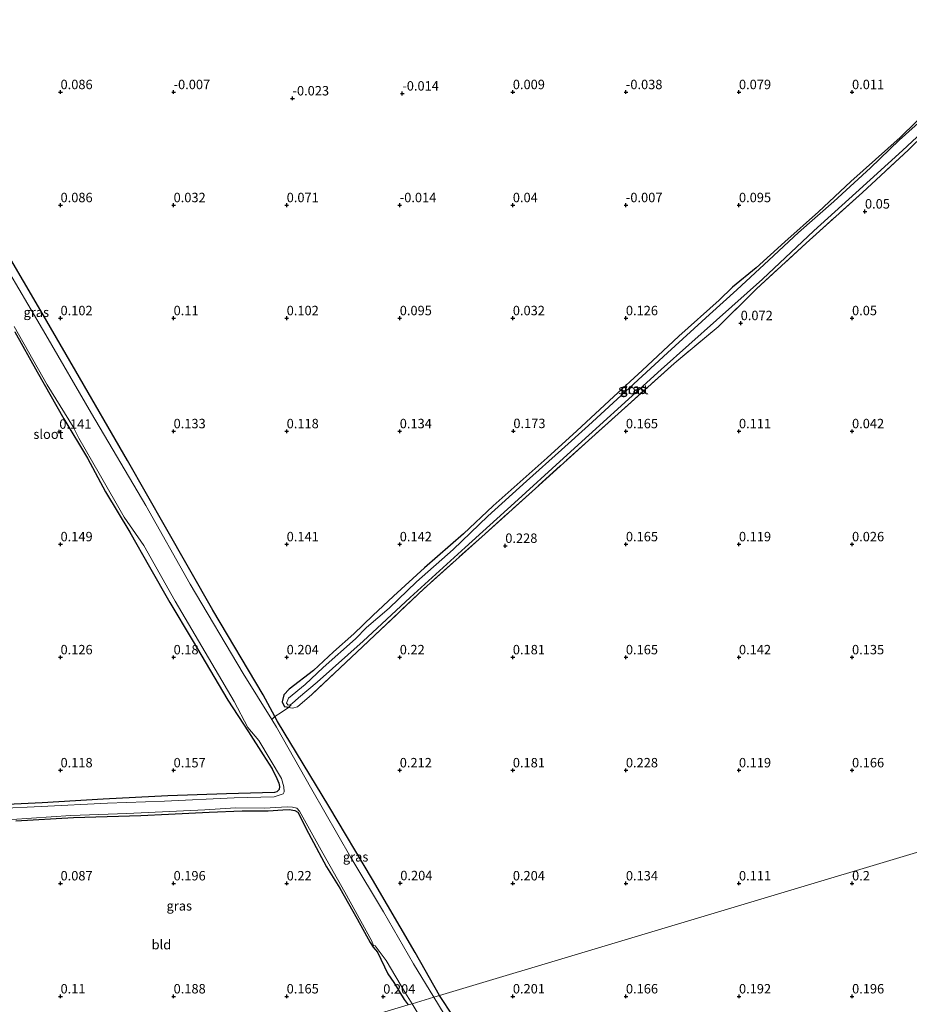
# Model space of a CAD drawing. Units: metres. Extents: x 150000 to 157720, y 556248 to 562501.
# Drawn here: x 156620 to 156856, y 557588 to 557850 of the extents above; entities that cross this region are included whole.
import ezdxf
from ezdxf.enums import TextEntityAlignment as Align

# ---------------------------------------------------------------- set-up
doc = ezdxf.new("R2010")
doc.units = ezdxf.units.M
doc.linetypes.add('IE-TERREINAFSCHEIDING', pattern=[10, 8, -2])
doc.layers.get('0').update_dxf_attribs({"lineweight": 25})
for name, color, linetype, lineweight in [('B-ME-GW-HOOGTEPUNT-S-B1', 10, 'Continuous', 25), ('B-ME-GW-INSTEEKWATERGANG-L-B1', 10, 'Continuous', 25), ('B-ME-IE-GRASLAND-GV-B6', 93, 'Continuous', 18), ('B-ME-IE-GRONDWERKLIJN-GROND_INGERICHT-GV-B6', 253, 'Continuous', 18), ('B-ME-IE-HULPGEOMETRIE-L-B1', 53, 'Continuous', 18), ('B-ME-IE-TERREINAFSCHEIDING-RASTERHEKWERK-L-B1', 8, 'IE-TERREINAFSCHEIDING', 18), ('B-ME-OG-WATER-GV-B6', 153, 'Continuous', 18)]:
    doc.layers.add(name, color=color, linetype=linetype, lineweight=lineweight)
doc.styles.add('NLCS-ISO', font='NLCS-ISO.TTF')

# ---------------------------------------------------------------- blocks, each defined once
blk = doc.blocks.new('hoogtepunt')
for p, q in [((-0.5, 0), (0.5, 0)), ((0, 0.5), (0, -0.5))]:
    blk.add_line(p, q)

msp = doc.modelspace()

# ---------------------------------------------------------------- linework, layer by layer
at = {"layer": 'B-ME-GW-INSTEEKWATERGANG-L-B1'}
msp.add_line((156690.864, 557667.12, 0.064), (156689.83, 557667.332, 0.173), dxfattribs=at)
for points in [[(156730.919, 557590.693, 0.511), (156724.439, 557602.131, 0.523), (156713.181, 557621.441, 0.502), (156701.553, 557640.91, 0.574), (156687.948, 557663.452, 0.451), (156687.264, 557664.725, 0.47), (156684.158, 557670.505, 0.554), (156670.745, 557692.942, 0.523), (156658.248, 557715.004, 0.512), (156648.155, 557732.722, 0.487), (156634.429, 557756.41, 0.471), (156625.17, 557772.385, 0.507), (156611.295, 557796.03, 0.492), (156601.615, 557812.526, 0.476), (156595.199, 557823.212, 0.487), (156591.054, 557830.375, 0.502), (156583.321, 557843.898, 0.481), (156577.138, 557854.706, 0.425)], [(156861.631, 557826.691, 0.056), (156853.13, 557818.441, 0.022), (156840.074, 557806.704, 0.084), (156831.494, 557798.721, 0.112), (156822.562, 557790.752, 0.151), (156814.901, 557783.795, 0.173), (156808.682, 557778.656, 0.162), (156805.1, 557775.221, 0.145), (156794.433, 557765.638, 0.123), (156784.667, 557756.551, 0.084), (156777.15, 557749.695, 0.084), (156767.33, 557740.593, 0.089), (156759.503, 557733.413, 0.14), (156745.122, 557720.647, 0.156), (156737.304, 557713.236, 0.145), (156726.955, 557704.153, 0.156), (156718.762, 557696.633, 0.167), (156713.232, 557691.522, 0.195), (156708.152, 557686.66, 0.145), (156702.758, 557681.879, 0.117), (156697.517, 557676.97, 0.279), (156691.075, 557671.998, 0.268), (156689.661, 557670.478, 0.184), (156689.223, 557668.607, 0.167), (156689.83, 557667.332, 0.173)], [(156618.216, 557766.797, 0.043), (156624.213, 557756.256, 0.054), (156631.216, 557743.755, 0.079), (156637.509, 557733.301, 0.203), (156642.34, 557724.352, 0.172), (156648.771, 557713.617, 0.229), (156653.986, 557704.458, 0.193), (156659.387, 557695.032, 0.115), (156665.273, 557685.049, 0.208), (156674.808, 557669.048, 0.033), (156680.23, 557660.648, -0.06), (156684.12, 557654.538, 0.146), (156686.498, 557650.832, 0.033), (156687.727, 557648.292, 0.085), (156688.253, 557647.05, 0.043), (156688.515, 557646.16, 0.054), (156688.421, 557645.38, 0.033), (156687.796, 557644.767, 0.033), (156687.167, 557644.528, 0.033), (156674.418, 557644.222, 0.157), (156658.839, 557643.675, 0.172), (156641.697, 557642.776, 0.146), (156625.483, 557641.828, 0.131), (156604.915, 557640.89, 0.136)], [(156618.495, 557637.089, 0.115), (156633.839, 557637.89, 0.193), (156651.655, 557638.503, 0.265), (156659.023, 557638.84, 0.332), (156669.789, 557639.316, 0.244), (156678.544, 557639.685, 0.182), (156681.773, 557639.667, 0.131), (156685.511, 557639.744, 0.136), (156689.368, 557639.964, 0.059), (156691.003, 557640.068, 0.048), (156692.527, 557639.817, 0.131), (156693.358, 557639.363, 0.064), (156696.14, 557633.734, 0.152), (156700.907, 557624.819, 0.126), (156704.489, 557619.21, 0.141), (156709.087, 557611.052, 0.131), (156712.547, 557604.762, 0.064), (156713.285, 557603.529, -0.075), (156714.442, 557602.149, 0.146), (156717.253, 557596.421, 0.172), (156718.785, 557594.131, 0.141), (156721.558, 557589.627, 0.1), (156722.6, 557588.198, 0.105)], [(156859.019, 557371.766, 0.431), (156851.756, 557384.416, 0.606), (156845.836, 557394.747, 0.556), (156839.135, 557405.502, 0.422), (156831.436, 557419.147, 0.489), (156822.05, 557435.009, 0.467), (156813.645, 557449.615, 0.449), (156807.138, 557460.663, 0.512), (156797.782, 557476.58, 0.444), (156788.917, 557491.472, 0.35), (156778.588, 557509.724, 0.485), (156773.697, 557517.69, 0.413), (156771.741, 557520.811, 0.404), (156770.421, 557523.108, 0.36), (156768.533, 557526.419, 0.368), (156761.953, 557537.397, 0.426), (156753.442, 557552.675, 0.458), (156747.875, 557561.658, 0.462), (156739.658, 557575.946, 0.534), (156734.513, 557585.242, 0.57), (156730.919, 557590.693, 0.511)]]:
    msp.add_polyline3d(points, dxfattribs=at)
at = {"layer": 'B-ME-IE-GRASLAND-GV-B6'}
for points in [[(156577.138, 557854.706, 0.425), (156583.321, 557843.898, 0.481), (156591.054, 557830.375, 0.502), (156595.199, 557823.212, 0.487), (156601.615, 557812.526, 0.476), (156611.295, 557796.03, 0.492), (156625.17, 557772.385, 0.507), (156634.429, 557756.41, 0.471), (156648.155, 557732.722, 0.487), (156658.248, 557715.004, 0.512), (156670.745, 557692.942, 0.523), (156684.158, 557670.505, 0.554), (156687.264, 557664.725, 0.47), (156686.426, 557663.945, -0.4), (156678.794, 557676.168, -0.4), (156664.742, 557699.868, -0.4), (156652.984, 557720.696, -0.4), (156638.6, 557745.158, -0.4), (156626.501, 557766.048, -0.4), (156614.577, 557786.344, -0.4), (156602.301, 557807.288, -0.4), (156587.702, 557832.117, -0.4), (156575.763, 557852.462, -0.4)], [(156864.354, 557823.947, 0.051), (156855.374, 557815.149, 0.051), (156843.181, 557803.839, 0.012), (156828.247, 557790.388, 0.023), (156815.018, 557778.25, 0.04), (156804.845, 557768.173, 0.079), (156793.168, 557758.467, 0.034), (156770.466, 557738.027, 0.056), (156756.369, 557725.286, 0.101), (156742.127, 557712.445, 0.09), (156726.773, 557698.638, 0.056), (156710.498, 557683.223, 0.051), (156697.02, 557670.548, 0.168), (156693.215, 557667.28, 0.056), (156691.915, 557666.957, 0.04), (156690.864, 557667.12, 0.064), (156689.83, 557667.332, 0.173), (156689.223, 557668.607, 0.167), (156689.661, 557670.478, 0.184), (156691.075, 557671.998, 0.268), (156697.517, 557676.97, 0.279), (156702.758, 557681.879, 0.117), (156708.152, 557686.66, 0.145), (156713.232, 557691.522, 0.195), (156718.762, 557696.633, 0.167), (156726.955, 557704.153, 0.156), (156737.304, 557713.236, 0.145), (156745.122, 557720.647, 0.156), (156759.503, 557733.413, 0.14), (156767.33, 557740.593, 0.089), (156777.15, 557749.695, 0.084), (156784.667, 557756.551, 0.084), (156794.433, 557765.638, 0.123), (156805.1, 557775.221, 0.145), (156808.682, 557778.656, 0.162), (156814.901, 557783.795, 0.173), (156822.562, 557790.752, 0.151), (156831.494, 557798.721, 0.112), (156840.074, 557806.704, 0.084), (156853.13, 557818.441, 0.022), (156861.631, 557826.691, 0.056)], [(156863.036, 557826.773, -0.466), (156852.872, 557817.664, -0.466), (156845.301, 557810.337, -0.466), (156835.519, 557801.393, -0.466), (156826.205, 557793.231, -0.466), (156818.337, 557785.817, -0.466), (156809.849, 557777.952, -0.466), (156802.534, 557771.398, -0.466), (156791.387, 557761.248, -0.466), (156781.316, 557752.004, -0.466), (156770.451, 557741.99, -0.466), (156763.334, 557735.495, -0.466), (156753.965, 557727.156, -0.466), (156743.746, 557717.869, -0.466), (156734.507, 557709.085, -0.466), (156724.85, 557700.447, -0.466), (156717.587, 557693.532, -0.466), (156711.544, 557688.319, -0.466), (156708.599, 557685.359, -0.466), (156700.103, 557677.706, -0.466), (156695.243, 557673.217, -0.466), (156690.888, 557669.574, -0.466), (156690.352, 557668.288, -0.466)], [(156690.352, 557668.288, -0.466), (156690.813, 557667.779, -0.466), (156691.337, 557667.825, -0.466), (156691.872, 557668.198, -0.466), (156693.525, 557669.704, -0.466), (156698.436, 557673.832, -0.466), (156710.704, 557684.742, -0.466), (156723.143, 557696.346, -0.466), (156737.744, 557709.552, -0.466), (156750.846, 557721.459, -0.466), (156763.825, 557733.275, -0.466), (156789.727, 557756.839, -0.466), (156804.407, 557769.96, -0.466), (156816.639, 557780.806, -0.466), (156830.23, 557793.608, -0.466), (156841.343, 557803.694, -0.466), (156853.77, 557814.973, -0.466), (156865.331, 557825.728, -0.466)], [(156618.067, 557768.244, -0.4), (156626.854, 557752.775, -0.4), (156633.741, 557741.582, -0.4), (156635.264, 557738.592, -0.4), (156640.601, 557729.2, -0.4), (156647.229, 557717.609, -0.4), (156652.439, 557710.114, -0.4), (156660.796, 557695.379, -0.4), (156671.38, 557677.268, -0.4), (156676.47, 557668.717, -0.4), (156680.104, 557661.833, -0.4), (156682.947, 557658.371, -0.4), (156688.962, 557648.319, -0.4), (156689.665, 557646.108, -0.4), (156689.682, 557644.77, -0.4), (156689.417, 557644.209, -0.4), (156688.69, 557643.941, -0.4), (156687.072, 557643.413, -0.4), (156676.412, 557643.129, -0.4), (156657.981, 557642.228, -0.4), (156642.827, 557641.698, -0.4), (156625.246, 557640.832, -0.4), (156602.731, 557639.752, -0.4)], [(156604.915, 557640.89, 0.136), (156625.483, 557641.828, 0.131), (156641.697, 557642.776, 0.146), (156658.839, 557643.675, 0.172), (156674.418, 557644.222, 0.157), (156687.167, 557644.528, 0.033), (156687.796, 557644.767, 0.033), (156688.421, 557645.38, 0.033), (156688.515, 557646.16, 0.054), (156688.253, 557647.05, 0.043), (156687.727, 557648.292, 0.085), (156686.498, 557650.832, 0.033), (156684.12, 557654.538, 0.146), (156680.23, 557660.648, -0.06), (156674.808, 557669.048, 0.033), (156665.273, 557685.049, 0.208), (156659.387, 557695.032, 0.115), (156653.986, 557704.458, 0.193), (156648.771, 557713.617, 0.229), (156642.34, 557724.352, 0.172), (156637.509, 557733.301, 0.203), (156631.216, 557743.755, 0.079), (156624.213, 557756.256, 0.054), (156618.216, 557766.797, 0.043)], [(156729.444, 557590.251, -0.4), (156724.047, 557599.102, -0.4), (156716.03, 557612.863, -0.4), (156707.434, 557627.314, -0.4), (156697.041, 557645.32, -0.4), (156687.722, 557661.869, -0.4), (156686.426, 557663.945, -0.4), (156687.264, 557664.725, 0.47), (156687.948, 557663.452, 0.451), (156701.553, 557640.91, 0.574), (156713.181, 557621.441, 0.502), (156724.439, 557602.131, 0.523), (156730.919, 557590.693, 0.511), (156729.444, 557590.251, -0.4)], [(156617.455, 557637.362, -0.4), (156633.087, 557638.461, -0.4), (156647.965, 557639.017, -0.4), (156659.304, 557639.554, -0.4), (156668.696, 557639.949, -0.4), (156676.821, 557640.455, -0.4), (156684.453, 557640.441, -0.4), (156690.533, 557640.776, -0.4), (156691.9, 557640.694, -0.4), (156693.113, 557640.406, -0.4), (156693.819, 557639.646, -0.4), (156700.005, 557628.463, -0.4), (156705.845, 557618.091, -0.4), (156712.871, 557605.328, -0.4), (156713.377, 557603.972, -0.4), (156713.83, 557603.89, -0.4), (156716.805, 557599.983, -0.4), (156721.924, 557591.333, -0.4), (156723.629, 557588.506, -0.4), (156722.6, 557588.198, 0.105)], [(156722.6, 557588.198, 0.105), (156721.558, 557589.627, 0.1), (156718.785, 557594.131, 0.141), (156717.253, 557596.421, 0.172), (156714.442, 557602.149, 0.146), (156713.285, 557603.529, -0.075), (156712.547, 557604.762, 0.064), (156709.087, 557611.052, 0.131), (156704.489, 557619.21, 0.141), (156700.907, 557624.819, 0.126), (156696.14, 557633.734, 0.152), (156693.358, 557639.363, 0.064), (156692.527, 557639.817, 0.131), (156691.003, 557640.068, 0.048), (156689.368, 557639.964, 0.059), (156685.511, 557639.744, 0.136), (156681.773, 557639.667, 0.131), (156678.544, 557639.685, 0.182), (156669.789, 557639.316, 0.244), (156659.023, 557638.84, 0.332), (156651.655, 557638.503, 0.265), (156633.839, 557637.89, 0.193), (156618.495, 557637.089, 0.115)], [(156736.428, 557578.725, -0.4), (156729.444, 557590.251, -0.4), (156730.919, 557590.693, 0.511), (156734.513, 557585.242, 0.57)], [(156722.6, 557588.198, 0.105), (156723.629, 557588.506, -0.4), (156726.349, 557584.015, -0.4)]]:
    msp.add_polyline3d(points, dxfattribs=at)
at = {"layer": 'B-ME-IE-GRONDWERKLIJN-GROND_INGERICHT-GV-B6'}
for points in [[(156861.631, 557826.691, 0.056), (156853.13, 557818.441, 0.022), (156840.074, 557806.704, 0.084), (156831.494, 557798.721, 0.112), (156822.562, 557790.752, 0.151), (156814.901, 557783.795, 0.173), (156808.682, 557778.656, 0.162), (156805.1, 557775.221, 0.145), (156794.433, 557765.638, 0.123), (156784.667, 557756.551, 0.084), (156777.15, 557749.695, 0.084), (156767.33, 557740.593, 0.089), (156759.503, 557733.413, 0.14), (156745.122, 557720.647, 0.156), (156737.304, 557713.236, 0.145), (156726.955, 557704.153, 0.156), (156718.762, 557696.633, 0.167), (156713.232, 557691.522, 0.195), (156708.152, 557686.66, 0.145), (156702.758, 557681.879, 0.117), (156697.517, 557676.97, 0.279), (156691.075, 557671.998, 0.268), (156689.661, 557670.478, 0.184), (156689.223, 557668.607, 0.167), (156689.83, 557667.332, 0.173), (156690.864, 557667.12, 0.064), (156688.906, 557665.8, 0.212), (156687.264, 557664.725, 0.47), (156684.158, 557670.505, 0.554), (156670.745, 557692.942, 0.523), (156658.248, 557715.004, 0.512), (156648.155, 557732.722, 0.487), (156634.429, 557756.41, 0.471), (156625.17, 557772.385, 0.507), (156611.295, 557796.03, 0.492)], [(156730.919, 557590.693, 0.511), (156724.439, 557602.131, 0.523), (156713.181, 557621.441, 0.502), (156701.553, 557640.91, 0.574), (156687.948, 557663.452, 0.451), (156687.264, 557664.725, 0.47), (156688.906, 557665.8, 0.212), (156690.864, 557667.12, 0.064), (156691.915, 557666.957, 0.04), (156693.215, 557667.28, 0.056), (156697.02, 557670.548, 0.168), (156710.498, 557683.223, 0.051), (156726.773, 557698.638, 0.056), (156742.127, 557712.445, 0.09), (156756.369, 557725.286, 0.101), (156770.466, 557738.027, 0.056), (156793.168, 557758.467, 0.034), (156804.845, 557768.173, 0.079), (156815.018, 557778.25, 0.04), (156828.247, 557790.388, 0.023), (156843.181, 557803.839, 0.012), (156855.374, 557815.149, 0.051), (156864.354, 557823.947, 0.051)], [(156618.216, 557766.797, 0.043), (156624.213, 557756.256, 0.054), (156631.216, 557743.755, 0.079), (156637.509, 557733.301, 0.203), (156642.34, 557724.352, 0.172), (156648.771, 557713.617, 0.229), (156653.986, 557704.458, 0.193), (156659.387, 557695.032, 0.115), (156665.273, 557685.049, 0.208), (156674.808, 557669.048, 0.033), (156680.23, 557660.648, -0.06), (156684.12, 557654.538, 0.146), (156686.498, 557650.832, 0.033), (156687.727, 557648.292, 0.085), (156688.253, 557647.05, 0.043), (156688.515, 557646.16, 0.054), (156688.421, 557645.38, 0.033), (156687.796, 557644.767, 0.033), (156687.167, 557644.528, 0.033), (156674.418, 557644.222, 0.157), (156658.839, 557643.675, 0.172), (156641.697, 557642.776, 0.146), (156625.483, 557641.828, 0.131), (156604.915, 557640.89, 0.136)], [(157031.506, 557680.864, 0.25), (156730.919, 557590.693, 0.511)], [(156730.919, 557590.693, 0.511), (157031.506, 557680.864, 0.25)], [(156618.495, 557637.089, 0.115), (156633.839, 557637.89, 0.193), (156651.655, 557638.503, 0.265), (156659.023, 557638.84, 0.332), (156669.789, 557639.316, 0.244), (156678.544, 557639.685, 0.182), (156681.773, 557639.667, 0.131), (156685.511, 557639.744, 0.136), (156689.368, 557639.964, 0.059), (156691.003, 557640.068, 0.048), (156692.527, 557639.817, 0.131), (156693.358, 557639.363, 0.064), (156696.14, 557633.734, 0.152), (156700.907, 557624.819, 0.126), (156704.489, 557619.21, 0.141), (156709.087, 557611.052, 0.131), (156712.547, 557604.762, 0.064), (156713.285, 557603.529, -0.075), (156714.442, 557602.149, 0.146), (156717.253, 557596.421, 0.172), (156718.785, 557594.131, 0.141), (156721.558, 557589.627, 0.1), (156722.6, 557588.198, 0.105)], [(156734.513, 557585.242, 0.57), (156730.919, 557590.693, 0.511)]]:
    msp.add_polyline3d(points, dxfattribs=at)
at = {"layer": 'B-ME-IE-HULPGEOMETRIE-L-B1'}
msp.add_polyline3d([(156623.649, 557558.514, 0.223), (156722.6, 557588.198, 0.105), (156723.629, 557588.506, -0.4), (156729.444, 557590.251, -0.4), (156730.919, 557590.693, 0.511), (157031.506, 557680.864, 0.25), (157037.723, 557682.73, -0.479), (157050.789, 557686.649, -0.479), (157060.783, 557689.647, 0.07), (157260.79, 557749.646, -0.228)], dxfattribs=at)
at = {"layer": 'B-ME-IE-TERREINAFSCHEIDING-RASTERHEKWERK-L-B1'}
for points in [[(156875.058, 557835.226, 0.062), (156875.405, 557834.398, 0.023), (156875.093, 557833.086, 0.051), (156872.314, 557830.875, 0.073), (156864.354, 557823.947, 0.051), (156855.374, 557815.149, 0.051), (156843.181, 557803.839, 0.012), (156828.247, 557790.388, 0.023), (156815.018, 557778.25, 0.04), (156804.845, 557768.173, 0.079), (156793.168, 557758.467, 0.034), (156770.466, 557738.027, 0.056), (156756.369, 557725.286, 0.101), (156742.127, 557712.445, 0.09), (156726.773, 557698.638, 0.056), (156710.498, 557683.223, 0.051), (156697.02, 557670.548, 0.168), (156693.215, 557667.28, 0.056), (156691.915, 557666.957, 0.04), (156690.864, 557667.12, 0.064)], [(156691.531, 557667.83, -0.155), (156690.864, 557667.12, 0.064), (156688.906, 557665.8, 0.212), (156687.264, 557664.725, 0.47), (156686.426, 557663.945, -0.4)]]:
    msp.add_polyline3d(points, dxfattribs=at)
at = {"layer": 'B-ME-OG-WATER-GV-B6'}
for points in [[(156575.763, 557852.462, -0.4), (156587.702, 557832.117, -0.4), (156602.301, 557807.288, -0.4), (156614.577, 557786.344, -0.4), (156626.501, 557766.048, -0.4), (156638.6, 557745.158, -0.4), (156652.984, 557720.696, -0.4), (156664.742, 557699.868, -0.4), (156678.794, 557676.168, -0.4), (156686.426, 557663.945, -0.4), (156687.722, 557661.869, -0.4), (156697.041, 557645.32, -0.4), (156707.434, 557627.314, -0.4), (156716.03, 557612.863, -0.4), (156724.047, 557599.102, -0.4), (156729.444, 557590.251, -0.4), (156723.629, 557588.506, -0.4)], [(156690.813, 557667.779, -0.466), (156690.352, 557668.288, -0.466), (156690.888, 557669.574, -0.466), (156695.243, 557673.217, -0.466), (156700.103, 557677.706, -0.466), (156708.599, 557685.359, -0.466), (156711.544, 557688.319, -0.466), (156717.587, 557693.532, -0.466), (156724.85, 557700.447, -0.466), (156734.507, 557709.085, -0.466), (156743.746, 557717.869, -0.466), (156753.965, 557727.156, -0.466), (156763.334, 557735.495, -0.466), (156770.451, 557741.99, -0.466), (156781.316, 557752.004, -0.466), (156791.387, 557761.248, -0.466), (156802.534, 557771.398, -0.466), (156809.849, 557777.952, -0.466), (156818.337, 557785.817, -0.466), (156826.205, 557793.231, -0.466), (156835.519, 557801.393, -0.466), (156845.301, 557810.337, -0.466), (156852.872, 557817.664, -0.466), (156863.036, 557826.773, -0.466)], [(156865.331, 557825.728, -0.466), (156853.77, 557814.973, -0.466), (156841.343, 557803.694, -0.466), (156830.23, 557793.608, -0.466), (156816.639, 557780.806, -0.466), (156804.407, 557769.96, -0.466), (156789.727, 557756.839, -0.466), (156763.825, 557733.275, -0.466), (156750.846, 557721.459, -0.466), (156737.744, 557709.552, -0.466), (156723.143, 557696.346, -0.466), (156710.704, 557684.742, -0.466), (156698.436, 557673.832, -0.466), (156693.525, 557669.704, -0.466), (156691.872, 557668.198, -0.466), (156691.337, 557667.825, -0.466), (156690.813, 557667.779, -0.466)], [(156602.731, 557639.752, -0.4), (156625.246, 557640.832, -0.4), (156642.827, 557641.698, -0.4), (156657.981, 557642.228, -0.4), (156676.412, 557643.129, -0.4), (156687.072, 557643.413, -0.4), (156688.69, 557643.941, -0.4), (156689.417, 557644.209, -0.4), (156689.682, 557644.77, -0.4), (156689.665, 557646.108, -0.4), (156688.962, 557648.319, -0.4), (156682.947, 557658.371, -0.4), (156680.104, 557661.833, -0.4), (156676.47, 557668.717, -0.4), (156671.38, 557677.268, -0.4), (156660.796, 557695.379, -0.4), (156652.439, 557710.114, -0.4), (156647.229, 557717.609, -0.4), (156640.601, 557729.2, -0.4), (156635.264, 557738.592, -0.4), (156633.741, 557741.582, -0.4), (156626.854, 557752.775, -0.4), (156618.067, 557768.244, -0.4)], [(156723.629, 557588.506, -0.4), (156721.924, 557591.333, -0.4), (156716.805, 557599.983, -0.4), (156713.83, 557603.89, -0.4), (156713.377, 557603.972, -0.4), (156712.871, 557605.328, -0.4), (156705.845, 557618.091, -0.4), (156700.005, 557628.463, -0.4), (156693.819, 557639.646, -0.4), (156693.113, 557640.406, -0.4), (156691.9, 557640.694, -0.4), (156690.533, 557640.776, -0.4), (156684.453, 557640.441, -0.4), (156676.821, 557640.455, -0.4), (156668.696, 557639.949, -0.4), (156659.304, 557639.554, -0.4), (156647.965, 557639.017, -0.4), (156633.087, 557638.461, -0.4), (156617.455, 557637.362, -0.4)], [(156726.349, 557584.015, -0.4), (156723.629, 557588.506, -0.4), (156729.444, 557590.251, -0.4), (156736.428, 557578.725, -0.4)]]:
    msp.add_polyline3d(points, dxfattribs=at)

# ---------------------------------------------------------------- block references
at = {"layer": 'B-ME-GW-HOOGTEPUNT-S-B1', "rotation": 90}
for p in [(156630.376, 557830.453, 0.086), (156630.376, 557830.453, 0.086), (156660.376, 557830.453, -0.007), (156660.376, 557830.453, -0.007), (156691.925, 557828.789, -0.023), (156691.925, 557828.789, -0.023), (156721.056, 557830.082, -0.014), (156721.056, 557830.082, -0.014), (156750.376, 557830.453, 0.009), (156750.376, 557830.453, 0.009), (156780.376, 557830.453, -0.038), (156780.376, 557830.453, -0.038), (156810.376, 557830.453, 0.079), (156810.376, 557830.453, 0.079), (156840.376, 557830.453, 0.011), (156840.376, 557830.453, 0.011), (156630.376, 557800.453, 0.086), (156630.376, 557800.453, 0.086), (156660.376, 557800.453, 0.032), (156660.376, 557800.453, 0.032), (156690.376, 557800.453, 0.071), (156690.376, 557800.453, 0.071), (156720.376, 557800.453, -0.014), (156720.376, 557800.453, -0.014), (156750.376, 557800.453, 0.04), (156750.376, 557800.453, 0.04), (156780.376, 557800.453, -0.007), (156780.376, 557800.453, -0.007), (156810.376, 557800.453, 0.095), (156810.376, 557800.453, 0.095), (156843.805, 557798.77, 0.05), (156843.805, 557798.77, 0.05), (156630.376, 557770.453, 0.102), (156630.376, 557770.453, 0.102), (156660.376, 557770.453, 0.11), (156660.376, 557770.453, 0.11), (156690.376, 557770.453, 0.102), (156690.376, 557770.453, 0.102), (156720.376, 557770.453, 0.095), (156720.376, 557770.453, 0.095), (156750.376, 557770.453, 0.032), (156750.376, 557770.453, 0.032), (156780.376, 557770.453, 0.126), (156780.376, 557770.453, 0.126), (156810.83, 557769.142, 0.072), (156810.83, 557769.142, 0.072), (156840.376, 557770.453, 0.05), (156840.376, 557770.453, 0.05), (156630.055, 557740.321, 0.141), (156630.055, 557740.321, 0.141), (156660.376, 557740.453, 0.133), (156660.376, 557740.453, 0.133), (156690.376, 557740.453, 0.118), (156690.376, 557740.453, 0.118), (156720.376, 557740.453, 0.134), (156720.376, 557740.453, 0.134), (156750.526, 557740.497, 0.173), (156750.526, 557740.497, 0.173), (156780.376, 557740.453, 0.165), (156780.376, 557740.453, 0.165), (156810.376, 557740.453, 0.111), (156810.376, 557740.453, 0.111), (156840.376, 557740.453, 0.042), (156840.376, 557740.453, 0.042), (156630.376, 557710.453, 0.149), (156630.376, 557710.453, 0.149), (156690.376, 557710.453, 0.141), (156690.376, 557710.453, 0.141), (156720.376, 557710.453, 0.142), (156720.376, 557710.453, 0.142), (156748.381, 557710.03, 0.228), (156748.381, 557710.03, 0.228), (156780.376, 557710.453, 0.165), (156780.376, 557710.453, 0.165), (156810.376, 557710.453, 0.119), (156810.376, 557710.453, 0.119), (156840.376, 557710.453, 0.026), (156840.376, 557710.453, 0.026), (156630.376, 557680.453, 0.126), (156630.376, 557680.453, 0.126), (156660.376, 557680.453, 0.18), (156660.376, 557680.453, 0.18), (156690.376, 557680.453, 0.204), (156690.376, 557680.453, 0.204), (156720.376, 557680.453, 0.22), (156720.376, 557680.453, 0.22), (156750.376, 557680.453, 0.181), (156750.376, 557680.453, 0.181), (156780.376, 557680.453, 0.165), (156780.376, 557680.453, 0.165), (156810.376, 557680.453, 0.142), (156810.376, 557680.453, 0.142), (156840.376, 557680.453, 0.135), (156840.376, 557680.453, 0.135), (156630.376, 557650.453, 0.118), (156630.376, 557650.453, 0.118), (156660.376, 557650.453, 0.157), (156660.376, 557650.453, 0.157), (156720.376, 557650.453, 0.212), (156720.376, 557650.453, 0.212), (156750.376, 557650.453, 0.181), (156750.376, 557650.453, 0.181), (156780.376, 557650.453, 0.228), (156780.376, 557650.453, 0.228), (156810.376, 557650.453, 0.119), (156810.376, 557650.453, 0.119), (156840.376, 557650.453, 0.166), (156840.376, 557650.453, 0.166), (156630.376, 557620.453, 0.087), (156630.376, 557620.453, 0.087), (156660.376, 557620.453, 0.196), (156660.376, 557620.453, 0.196), (156690.376, 557620.453, 0.22), (156690.376, 557620.453, 0.22), (156720.526, 557620.497, 0.204), (156720.526, 557620.497, 0.204), (156750.376, 557620.453, 0.204), (156750.376, 557620.453, 0.204), (156780.376, 557620.453, 0.134), (156780.376, 557620.453, 0.134), (156810.376, 557620.453, 0.111), (156810.376, 557620.453, 0.111), (156840.386, 557620.452, 0.2), (156840.386, 557620.452, 0.2), (156630.376, 557590.453, 0.11), (156630.376, 557590.453, 0.11), (156660.376, 557590.453, 0.188), (156660.376, 557590.453, 0.188), (156690.376, 557590.453, 0.165), (156690.376, 557590.453, 0.165), (156715.993, 557590.388, 0.204), (156715.993, 557590.388, 0.204), (156750.386, 557590.452, 0.201), (156750.386, 557590.452, 0.201), (156780.386, 557590.452, 0.166), (156780.386, 557590.452, 0.166), (156810.386, 557590.452, 0.192), (156810.386, 557590.452, 0.192), (156840.386, 557590.452, 0.196), (156840.386, 557590.452, 0.196)]:
    msp.add_blockref('hoogtepunt', p, dxfattribs=at)

# ---------------------------------------------------------------- texts
at = {"layer": 'B-ME-GW-HOOGTEPUNT-S-B1', "ltscale": 0.2, "style": 'NLCS-ISO'}
for s, p in [('0.086', (156630.376, 557830.453, 0.086)), ('0.086', (156630.376, 557830.453, 0.086)), ('-0.007', (156660.376, 557830.453, -0.007)), ('-0.007', (156660.376, 557830.453, -0.007)), ('-0.023', (156691.925, 557828.789, -0.023)), ('-0.023', (156691.925, 557828.789, -0.023)), ('-0.014', (156721.056, 557830.082, -0.014)), ('-0.014', (156721.056, 557830.082, -0.014)), ('0.009', (156750.376, 557830.453, 0.009)), ('0.009', (156750.376, 557830.453, 0.009)), ('-0.038', (156780.376, 557830.453, -0.038)), ('-0.038', (156780.376, 557830.453, -0.038)), ('0.079', (156810.376, 557830.453, 0.079)), ('0.079', (156810.376, 557830.453, 0.079)), ('0.011', (156840.376, 557830.453, 0.011)), ('0.011', (156840.376, 557830.453, 0.011)), ('0.086', (156630.376, 557800.453, 0.086)), ('0.086', (156630.376, 557800.453, 0.086)), ('0.032', (156660.376, 557800.453, 0.032)), ('0.032', (156660.376, 557800.453, 0.032)), ('0.071', (156690.376, 557800.453, 0.071)), ('0.071', (156690.376, 557800.453, 0.071)), ('-0.014', (156720.376, 557800.453, -0.014)), ('-0.014', (156720.376, 557800.453, -0.014)), ('0.04', (156750.376, 557800.453, 0.04)), ('0.04', (156750.376, 557800.453, 0.04)), ('-0.007', (156780.376, 557800.453, -0.007)), ('-0.007', (156780.376, 557800.453, -0.007)), ('0.095', (156810.376, 557800.453, 0.095)), ('0.095', (156810.376, 557800.453, 0.095)), ('0.05', (156843.805, 557798.77, 0.05)), ('0.05', (156843.805, 557798.77, 0.05)), ('0.102', (156630.376, 557770.453, 0.102)), ('0.102', (156630.376, 557770.453, 0.102)), ('0.11', (156660.376, 557770.453, 0.11)), ('0.11', (156660.376, 557770.453, 0.11)), ('0.102', (156690.376, 557770.453, 0.102)), ('0.102', (156690.376, 557770.453, 0.102)), ('0.095', (156720.376, 557770.453, 0.095)), ('0.095', (156720.376, 557770.453, 0.095)), ('0.032', (156750.376, 557770.453, 0.032)), ('0.032', (156750.376, 557770.453, 0.032)), ('0.126', (156780.376, 557770.453, 0.126)), ('0.126', (156780.376, 557770.453, 0.126)), ('0.072', (156810.83, 557769.142, 0.072)), ('0.072', (156810.83, 557769.142, 0.072)), ('0.05', (156840.376, 557770.453, 0.05)), ('0.05', (156840.376, 557770.453, 0.05)), ('0.141', (156630.055, 557740.321, 0.141)), ('0.141', (156630.055, 557740.321, 0.141)), ('0.133', (156660.376, 557740.453, 0.133)), ('0.133', (156660.376, 557740.453, 0.133)), ('0.118', (156690.376, 557740.453, 0.118)), ('0.118', (156690.376, 557740.453, 0.118)), ('0.134', (156720.376, 557740.453, 0.134)), ('0.134', (156720.376, 557740.453, 0.134)), ('0.173', (156750.526, 557740.497, 0.173)), ('0.173', (156750.526, 557740.497, 0.173)), ('0.165', (156780.376, 557740.453, 0.165)), ('0.165', (156780.376, 557740.453, 0.165)), ('0.111', (156810.376, 557740.453, 0.111)), ('0.111', (156810.376, 557740.453, 0.111)), ('0.042', (156840.376, 557740.453, 0.042)), ('0.042', (156840.376, 557740.453, 0.042)), ('0.149', (156630.376, 557710.453, 0.149)), ('0.149', (156630.376, 557710.453, 0.149)), ('0.141', (156690.376, 557710.453, 0.141)), ('0.141', (156690.376, 557710.453, 0.141)), ('0.142', (156720.376, 557710.453, 0.142)), ('0.142', (156720.376, 557710.453, 0.142)), ('0.228', (156748.381, 557710.03, 0.228)), ('0.228', (156748.381, 557710.03, 0.228)), ('0.165', (156780.376, 557710.453, 0.165)), ('0.165', (156780.376, 557710.453, 0.165)), ('0.119', (156810.376, 557710.453, 0.119)), ('0.119', (156810.376, 557710.453, 0.119)), ('0.026', (156840.376, 557710.453, 0.026)), ('0.026', (156840.376, 557710.453, 0.026)), ('0.126', (156630.376, 557680.453, 0.126)), ('0.126', (156630.376, 557680.453, 0.126)), ('0.18', (156660.376, 557680.453, 0.18)), ('0.18', (156660.376, 557680.453, 0.18)), ('0.204', (156690.376, 557680.453, 0.204)), ('0.204', (156690.376, 557680.453, 0.204)), ('0.22', (156720.376, 557680.453, 0.22)), ('0.22', (156720.376, 557680.453, 0.22)), ('0.181', (156750.376, 557680.453, 0.181)), ('0.181', (156750.376, 557680.453, 0.181)), ('0.165', (156780.376, 557680.453, 0.165)), ('0.165', (156780.376, 557680.453, 0.165)), ('0.142', (156810.376, 557680.453, 0.142)), ('0.142', (156810.376, 557680.453, 0.142)), ('0.135', (156840.376, 557680.453, 0.135)), ('0.135', (156840.376, 557680.453, 0.135)), ('0.118', (156630.376, 557650.453, 0.118)), ('0.118', (156630.376, 557650.453, 0.118)), ('0.157', (156660.376, 557650.453, 0.157)), ('0.157', (156660.376, 557650.453, 0.157)), ('0.212', (156720.376, 557650.453, 0.212)), ('0.212', (156720.376, 557650.453, 0.212)), ('0.181', (156750.376, 557650.453, 0.181)), ('0.181', (156750.376, 557650.453, 0.181)), ('0.228', (156780.376, 557650.453, 0.228)), ('0.228', (156780.376, 557650.453, 0.228)), ('0.119', (156810.376, 557650.453, 0.119)), ('0.119', (156810.376, 557650.453, 0.119)), ('0.166', (156840.376, 557650.453, 0.166)), ('0.166', (156840.376, 557650.453, 0.166)), ('0.087', (156630.376, 557620.453, 0.087)), ('0.087', (156630.376, 557620.453, 0.087)), ('0.196', (156660.376, 557620.453, 0.196)), ('0.196', (156660.376, 557620.453, 0.196)), ('0.22', (156690.376, 557620.453, 0.22)), ('0.22', (156690.376, 557620.453, 0.22)), ('0.204', (156720.526, 557620.497, 0.204)), ('0.204', (156720.526, 557620.497, 0.204)), ('0.204', (156750.376, 557620.453, 0.204)), ('0.204', (156750.376, 557620.453, 0.204)), ('0.134', (156780.376, 557620.453, 0.134)), ('0.134', (156780.376, 557620.453, 0.134)), ('0.111', (156810.376, 557620.453, 0.111)), ('0.111', (156810.376, 557620.453, 0.111)), ('0.2', (156840.386, 557620.452, 0.2)), ('0.2', (156840.386, 557620.452, 0.2)), ('0.11', (156630.376, 557590.453, 0.11)), ('0.11', (156630.376, 557590.453, 0.11)), ('0.188', (156660.376, 557590.453, 0.188)), ('0.188', (156660.376, 557590.453, 0.188)), ('0.165', (156690.376, 557590.453, 0.165)), ('0.165', (156690.376, 557590.453, 0.165)), ('0.201', (156750.386, 557590.452, 0.201)), ('0.201', (156750.386, 557590.452, 0.201)), ('0.166', (156780.386, 557590.452, 0.166)), ('0.166', (156780.386, 557590.452, 0.166)), ('0.192', (156810.386, 557590.452, 0.192)), ('0.192', (156810.386, 557590.452, 0.192)), ('0.196', (156840.386, 557590.452, 0.196)), ('0.196', (156840.386, 557590.452, 0.196)), ('0.204', (156715.993, 557590.388, 0.204)), ('0.204', (156715.993, 557590.388, 0.204))]:
    msp.add_text(s, height=2.5, dxfattribs=at).set_placement(p, align=Align.BOTTOM_LEFT)
at = {"layer": 'B-ME-IE-GRASLAND-GV-B6', "ltscale": 0.2, "style": 'NLCS-ISO'}
for p in [(156623.952, 557772.026), (156782.245, 557751.57), (156782.314, 557751.724), (156708.672, 557627.488), (156661.882, 557614.487)]:
    msp.add_text('gras', height=2.5, dxfattribs=at).set_placement(p, align=Align.MIDDLE_CENTER)
at = {"layer": 'B-ME-IE-GRONDWERKLIJN-GROND_INGERICHT-GV-B6', "ltscale": 0.2, "style": 'NLCS-ISO'}
msp.add_text('bld', height=2.5, dxfattribs=at).set_placement((156657.149, 557604.185), align=Align.MIDDLE_CENTER)
at = {"layer": 'B-ME-OG-WATER-GV-B6', "ltscale": 0.2, "style": 'NLCS-ISO'}
for p in [(156782.36, 557751.516), (156627.164, 557739.668)]:
    msp.add_text('sloot', height=2.5, dxfattribs=at).set_placement(p, align=Align.MIDDLE_CENTER)

doc.saveas('drawing.dxf')
